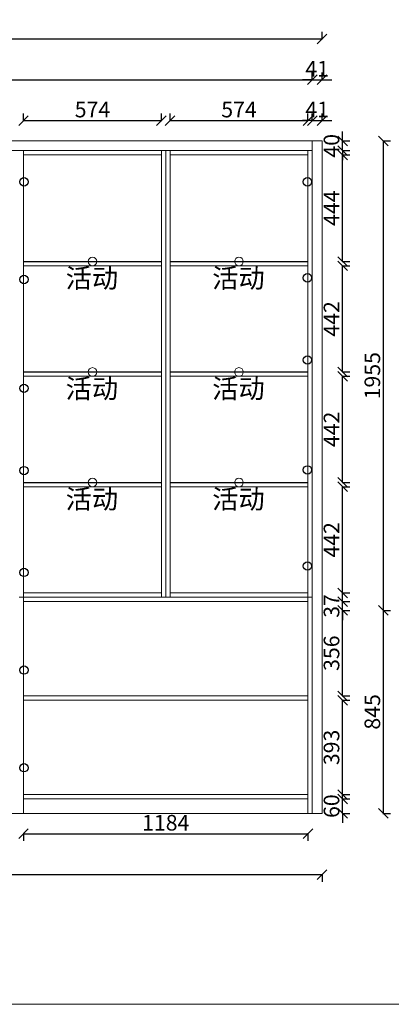
# Model space of a CAD drawing. Units: millimetres. Extents: x 865622 to 893110, y 589776 to 603831.
# Drawn here: x 886257 to 887803, y 593059 to 597159 of the extents above; entities that cross this region are included whole.
import ezdxf

# ---------------------------------------------------------------- set-up
doc = ezdxf.new("R2010")
doc.units = ezdxf.units.MM
doc.header["$LTSCALE"] = 5
doc.header["$PDMODE"] = 3
doc.layers.get('Defpoints').update_dxf_attribs({"color": 250})
for name, color, linetype in [('03文字', 1, 'Continuous'), ('FF-平面完成尺寸', 44, 'Continuous'), ('活动层板', 7, 'Continuous'), ('铰链孔', 7, 'Continuous')]:
    doc.layers.add(name, color=color, linetype=linetype)
doc.layers.add('FF-Finish【平面完成尺寸】', color=44, linetype='Continuous', lineweight=0)
doc.layers.add('FF-Supply【给排水】', color=136, linetype='Continuous', lineweight=0)
doc.dimstyles.new('ISO-25', dxfattribs={"dimtxt": 65, "dimasz": 40, "dimexe": 30, "dimexo": 5, "dimgap": 5, "dimtad": 1, "dimtxsty": 'Standard', "dimblk": 'OBLIQUE', "dimcen": 2.5, "dimadec": 0, "dimazin": 0, "dimtfac": 1, "dimtix": 1, "dimtmove": 1, "dimatfit": 3, "dimldrblk": 'OBLIQUE', "dimfxl": 30, "dimfxlon": 1, "dimarcsym": 0})

# ---------------------------------------------------------------- blocks, each defined once
blk = doc.blocks.new('活动层板1')
blk.add_circle((0, 0), 18)
at = {"layer": '03文字', "insert": (-111.4, -29.3), "char_height": 80, "attachment_point": 1}
blk.add_mtext_dynamic_manual_height_columns('活动', width=287.481, gutter_width=400, heights=[0], dxfattribs=at)
blk = doc.blocks.new('_Oblique')
at = {"color": 0, "linetype": 'ByBlock', "lineweight": -2}
blk.add_line((-0.5, -0.5), (0.5, 0.5), dxfattribs=at)
blk = doc.blocks.new('*D21')
at = {"layer": 'Defpoints', "color": 0, "transparency": 16777216}
for p in [(886846.3, 596739.1), (886272.3, 596614.1), (886846.3, 596614.1)]:
    blk.add_point(p, dxfattribs=at)
at = {"layer": 'FF-平面完成尺寸', "color": 0, "lineweight": -2, "transparency": 16777216}
for p, q in [((886272.3, 596737.1), (886272.3, 596769.1)), ((886846.3, 596737.1), (886846.3, 596769.1)), ((886272.3, 596739.1), (886846.3, 596739.1))]:
    blk.add_line(p, q, dxfattribs=at)
at = {"layer": 'FF-平面完成尺寸', "color": 0, "lineweight": -2, "transparency": 16777216, "xscale": 40, "yscale": 40, "zscale": 40, "rotation": 180}
blk.add_blockref('_Oblique', (886272.3, 596739.1), dxfattribs=at)
at = {"layer": 'FF-平面完成尺寸', "color": 0, "lineweight": -2, "transparency": 16777216, "xscale": 40, "yscale": 40, "zscale": 40}
blk.add_blockref('_Oblique', (886846.3, 596739.1), dxfattribs=at)
at = {"layer": 'FF-平面完成尺寸', "color": 0, "transparency": 16777216, "insert": (886559.3, 596776.6), "char_height": 65, "attachment_point": 5}
blk.add_mtext('574', dxfattribs=at)
blk = doc.blocks.new('*D22')
at = {"layer": 'Defpoints', "color": 0, "transparency": 16777216}
for p in [(887456.3, 596739.1), (886882.3, 596614.1), (887456.3, 596614.1)]:
    blk.add_point(p, dxfattribs=at)
at = {"layer": 'FF-平面完成尺寸', "color": 0, "lineweight": -2, "transparency": 16777216}
for p, q in [((886882.3, 596737.1), (886882.3, 596769.1)), ((887456.3, 596737.1), (887456.3, 596769.1)), ((886882.3, 596739.1), (887456.3, 596739.1))]:
    blk.add_line(p, q, dxfattribs=at)
at = {"layer": 'FF-平面完成尺寸', "color": 0, "lineweight": -2, "transparency": 16777216, "xscale": 40, "yscale": 40, "zscale": 40, "rotation": 180}
blk.add_blockref('_Oblique', (886882.3, 596739.1), dxfattribs=at)
at = {"layer": 'FF-平面完成尺寸', "color": 0, "lineweight": -2, "transparency": 16777216, "xscale": 40, "yscale": 40, "zscale": 40}
blk.add_blockref('_Oblique', (887456.3, 596739.1), dxfattribs=at)
at = {"layer": 'FF-平面完成尺寸', "color": 0, "transparency": 16777216, "insert": (887169.3, 596776.6), "char_height": 65, "attachment_point": 5}
blk.add_mtext('574', dxfattribs=at)
blk = doc.blocks.new('*D23')
at = {"layer": 'Defpoints', "color": 0, "transparency": 16777216}
for p in [(887515.3, 596739.1), (887474.3, 596654.1), (887515.3, 596654.1)]:
    blk.add_point(p, dxfattribs=at)
at = {"layer": 'FF-平面完成尺寸', "color": 0, "lineweight": -2, "transparency": 16777216}
for p, q in [((887474.3, 596737.1), (887474.3, 596769.1)), ((887515.3, 596737.1), (887515.3, 596769.1)), ((887474.3, 596739.1), (887434.3, 596739.1)), ((887474.3, 596739.1), (887515.3, 596739.1)), ((887515.3, 596739.1), (887555.3, 596739.1))]:
    blk.add_line(p, q, dxfattribs=at)
at = {"layer": 'FF-平面完成尺寸', "color": 0, "lineweight": -2, "transparency": 16777216, "xscale": 40, "yscale": 40, "zscale": 40}
blk.add_blockref('_Oblique', (887474.3, 596739.1), dxfattribs=at)
at = {"layer": 'FF-平面完成尺寸', "color": 0, "lineweight": -2, "transparency": 16777216, "xscale": 40, "yscale": 40, "zscale": 40, "rotation": 180}
blk.add_blockref('_Oblique', (887515.3, 596739.1), dxfattribs=at)
at = {"layer": 'FF-平面完成尺寸', "color": 0, "transparency": 16777216, "insert": (887494.8, 596776.6), "char_height": 65, "attachment_point": 5}
blk.add_mtext('41', dxfattribs=at)
blk = doc.blocks.new('*D25')
at = {"layer": 'Defpoints', "color": 0, "transparency": 16777216}
for p in [(887474.3, 596909.1), (882498.3, 596654.1), (887474.3, 596654.1)]:
    blk.add_point(p, dxfattribs=at)
at = {"layer": 'FF-平面完成尺寸', "color": 0, "lineweight": -2, "transparency": 16777216}
for p, q in [((882498.3, 596907.1), (882498.3, 596939.1)), ((887474.3, 596907.1), (887474.3, 596939.1)), ((882498.3, 596909.1), (887474.3, 596909.1))]:
    blk.add_line(p, q, dxfattribs=at)
at = {"layer": 'FF-平面完成尺寸', "color": 0, "lineweight": -2, "transparency": 16777216, "xscale": 40, "yscale": 40, "zscale": 40, "rotation": 180}
blk.add_blockref('_Oblique', (882498.3, 596909.1), dxfattribs=at)
at = {"layer": 'FF-平面完成尺寸', "color": 0, "lineweight": -2, "transparency": 16777216, "xscale": 40, "yscale": 40, "zscale": 40}
blk.add_blockref('_Oblique', (887474.3, 596909.1), dxfattribs=at)
at = {"layer": 'FF-平面完成尺寸', "color": 0, "transparency": 16777216, "insert": (884986.3, 596946.6), "char_height": 65, "attachment_point": 5}
blk.add_mtext('4976', dxfattribs=at)
blk = doc.blocks.new('*D26')
at = {"layer": 'Defpoints', "color": 0, "transparency": 16777216}
for p in [(887515.3, 596909.1), (887474.3, 596654.1), (887515.3, 596654.1)]:
    blk.add_point(p, dxfattribs=at)
at = {"layer": 'FF-平面完成尺寸', "color": 0, "lineweight": -2, "transparency": 16777216}
for p, q in [((887474.3, 596907.1), (887474.3, 596939.1)), ((887515.3, 596907.1), (887515.3, 596939.1)), ((887474.3, 596909.1), (887434.3, 596909.1)), ((887474.3, 596909.1), (887515.3, 596909.1)), ((887515.3, 596909.1), (887555.3, 596909.1))]:
    blk.add_line(p, q, dxfattribs=at)
at = {"layer": 'FF-平面完成尺寸', "color": 0, "lineweight": -2, "transparency": 16777216, "xscale": 40, "yscale": 40, "zscale": 40}
blk.add_blockref('_Oblique', (887474.3, 596909.1), dxfattribs=at)
at = {"layer": 'FF-平面完成尺寸', "color": 0, "lineweight": -2, "transparency": 16777216, "xscale": 40, "yscale": 40, "zscale": 40, "rotation": 180}
blk.add_blockref('_Oblique', (887515.3, 596909.1), dxfattribs=at)
at = {"layer": 'FF-平面完成尺寸', "color": 0, "transparency": 16777216, "insert": (887494.8, 596946.6), "char_height": 65, "attachment_point": 5}
blk.add_mtext('41', dxfattribs=at)
blk = doc.blocks.new('*D27')
at = {"layer": 'Defpoints', "color": 0, "transparency": 16777216}
for p in [(887515.3, 597079.1), (882475.3, 596654.1), (887515.3, 596654.1)]:
    blk.add_point(p, dxfattribs=at)
at = {"layer": 'FF-平面完成尺寸', "color": 0, "lineweight": -2, "transparency": 16777216}
for p, q in [((882475.3, 597077.1), (882475.3, 597109.1)), ((887515.3, 597077.1), (887515.3, 597109.1)), ((882475.3, 597079.1), (887515.3, 597079.1))]:
    blk.add_line(p, q, dxfattribs=at)
at = {"layer": 'FF-平面完成尺寸', "color": 0, "lineweight": -2, "transparency": 16777216, "xscale": 40, "yscale": 40, "zscale": 40, "rotation": 180}
blk.add_blockref('_Oblique', (882475.3, 597079.1), dxfattribs=at)
at = {"layer": 'FF-平面完成尺寸', "color": 0, "lineweight": -2, "transparency": 16777216, "xscale": 40, "yscale": 40, "zscale": 40}
blk.add_blockref('_Oblique', (887515.3, 597079.1), dxfattribs=at)
at = {"layer": 'FF-平面完成尺寸', "color": 0, "transparency": 16777216, "insert": (884995.3, 597116.6), "char_height": 65, "attachment_point": 5}
blk.add_mtext('5040', dxfattribs=at)
blk = doc.blocks.new('*D28')
at = {"layer": 'Defpoints', "color": 0, "transparency": 16777216}
for p in [(887456.3, 593914.1), (887600.3, 593914.1), (887456.3, 593854.1)]:
    blk.add_point(p, dxfattribs=at)
at = {"layer": 'FF-平面完成尺寸', "color": 0, "lineweight": -2, "transparency": 16777216}
for p, q in [((887600.3, 593914.1), (887600.3, 593954.1)), ((887598.3, 593914.1), (887630.3, 593914.1)), ((887600.3, 593854.1), (887600.3, 593914.1)), ((887598.3, 593854.1), (887630.3, 593854.1)), ((887600.3, 593854.1), (887600.3, 593814.1))]:
    blk.add_line(p, q, dxfattribs=at)
at = {"layer": 'FF-平面完成尺寸', "color": 0, "lineweight": -2, "transparency": 16777216, "xscale": 40, "yscale": 40, "zscale": 40}
for p, rotation in [((887600.3, 593914.1), 270), ((887600.3, 593854.1), 90)]:
    blk.add_blockref('_Oblique', p, dxfattribs=dict(at, rotation=rotation))
at = {"layer": 'FF-平面完成尺寸', "color": 0, "transparency": 16777216, "insert": (887562.8, 593884.1), "char_height": 65, "attachment_point": 5, "rotation": 90}
blk.add_mtext('60', dxfattribs=at)
blk = doc.blocks.new('*D29')
at = {"layer": 'Defpoints', "color": 0, "transparency": 16777216}
for p in [(887456.3, 594325.1), (887600.3, 594325.1), (887456.3, 593932.1)]:
    blk.add_point(p, dxfattribs=at)
at = {"layer": 'FF-平面完成尺寸', "color": 0, "lineweight": -2, "transparency": 16777216}
for p, q in [((887598.3, 594325.1), (887630.3, 594325.1)), ((887600.3, 593932.1), (887600.3, 594325.1)), ((887598.3, 593932.1), (887630.3, 593932.1))]:
    blk.add_line(p, q, dxfattribs=at)
at = {"layer": 'FF-平面完成尺寸', "color": 0, "lineweight": -2, "transparency": 16777216, "xscale": 40, "yscale": 40, "zscale": 40}
for p, rotation in [((887600.3, 594325.1), 90), ((887600.3, 593932.1), 270)]:
    blk.add_blockref('_Oblique', p, dxfattribs=dict(at, rotation=rotation))
at = {"layer": 'FF-平面完成尺寸', "color": 0, "transparency": 16777216, "insert": (887562.8, 594128.6), "char_height": 65, "attachment_point": 5, "rotation": 90}
blk.add_mtext('393', dxfattribs=at)
blk = doc.blocks.new('*D30')
at = {"layer": 'Defpoints', "color": 0, "transparency": 16777216}
for p in [(887515.3, 594699.1), (887600.3, 594699.1), (887515.3, 594343.1)]:
    blk.add_point(p, dxfattribs=at)
at = {"layer": 'FF-平面完成尺寸', "color": 0, "lineweight": -2, "transparency": 16777216}
for p, q in [((887598.3, 594699.1), (887630.3, 594699.1)), ((887600.3, 594343.1), (887600.3, 594699.1)), ((887598.3, 594343.1), (887630.3, 594343.1))]:
    blk.add_line(p, q, dxfattribs=at)
at = {"layer": 'FF-平面完成尺寸', "color": 0, "lineweight": -2, "transparency": 16777216, "xscale": 40, "yscale": 40, "zscale": 40}
for p, rotation in [((887600.3, 594699.1), 90), ((887600.3, 594343.1), 270)]:
    blk.add_blockref('_Oblique', p, dxfattribs=dict(at, rotation=rotation))
at = {"layer": 'FF-平面完成尺寸', "color": 0, "transparency": 16777216, "insert": (887562.8, 594521.1), "char_height": 65, "attachment_point": 5, "rotation": 90}
blk.add_mtext('356', dxfattribs=at)
blk = doc.blocks.new('*D31')
at = {"layer": 'Defpoints', "color": 0, "transparency": 16777216}
for p in [(887515.3, 594736.1), (887600.3, 594736.1), (887515.3, 594699.1)]:
    blk.add_point(p, dxfattribs=at)
at = {"layer": 'FF-平面完成尺寸', "color": 0, "lineweight": -2, "transparency": 16777216}
for p, q in [((887600.3, 594736.1), (887600.3, 594776.1)), ((887598.3, 594736.1), (887630.3, 594736.1)), ((887600.3, 594699.1), (887600.3, 594736.1)), ((887598.3, 594699.1), (887630.3, 594699.1)), ((887600.3, 594699.1), (887600.3, 594659.1))]:
    blk.add_line(p, q, dxfattribs=at)
at = {"layer": 'FF-平面完成尺寸', "color": 0, "lineweight": -2, "transparency": 16777216, "xscale": 40, "yscale": 40, "zscale": 40}
for p, rotation in [((887600.3, 594736.1), 270), ((887600.3, 594699.1), 90)]:
    blk.add_blockref('_Oblique', p, dxfattribs=dict(at, rotation=rotation))
at = {"layer": 'FF-平面完成尺寸', "color": 0, "transparency": 16777216, "insert": (887562.8, 594717.6), "char_height": 65, "attachment_point": 5, "rotation": 90}
blk.add_mtext('37', dxfattribs=at)
blk = doc.blocks.new('*D32')
at = {"layer": 'Defpoints', "color": 0, "transparency": 16777216}
for p in [(887456.3, 595214.1), (887600.3, 595214.1), (887456.3, 594772.1)]:
    blk.add_point(p, dxfattribs=at)
at = {"layer": 'FF-平面完成尺寸', "color": 0, "lineweight": -2, "transparency": 16777216}
for p, q in [((887598.3, 595214.1), (887630.3, 595214.1)), ((887600.3, 594772.1), (887600.3, 595214.1)), ((887598.3, 594772.1), (887630.3, 594772.1))]:
    blk.add_line(p, q, dxfattribs=at)
at = {"layer": 'FF-平面完成尺寸', "color": 0, "lineweight": -2, "transparency": 16777216, "xscale": 40, "yscale": 40, "zscale": 40}
for p, rotation in [((887600.3, 595214.1), 90), ((887600.3, 594772.1), 270)]:
    blk.add_blockref('_Oblique', p, dxfattribs=dict(at, rotation=rotation))
at = {"layer": 'FF-平面完成尺寸', "color": 0, "transparency": 16777216, "insert": (887562.8, 594993.1), "char_height": 65, "attachment_point": 5, "rotation": 90}
blk.add_mtext('442', dxfattribs=at)
blk = doc.blocks.new('*D33')
at = {"layer": 'Defpoints', "color": 0, "transparency": 16777216}
for p in [(887456.3, 595674.1), (887600.3, 595674.1), (887456.3, 595232.1)]:
    blk.add_point(p, dxfattribs=at)
at = {"layer": 'FF-平面完成尺寸', "color": 0, "lineweight": -2, "transparency": 16777216}
for p, q in [((887598.3, 595674.1), (887630.3, 595674.1)), ((887600.3, 595232.1), (887600.3, 595674.1)), ((887598.3, 595232.1), (887630.3, 595232.1))]:
    blk.add_line(p, q, dxfattribs=at)
at = {"layer": 'FF-平面完成尺寸', "color": 0, "lineweight": -2, "transparency": 16777216, "xscale": 40, "yscale": 40, "zscale": 40}
for p, rotation in [((887600.3, 595674.1), 90), ((887600.3, 595232.1), 270)]:
    blk.add_blockref('_Oblique', p, dxfattribs=dict(at, rotation=rotation))
at = {"layer": 'FF-平面完成尺寸', "color": 0, "transparency": 16777216, "insert": (887562.8, 595453.1), "char_height": 65, "attachment_point": 5, "rotation": 90}
blk.add_mtext('442', dxfattribs=at)
blk = doc.blocks.new('*D34')
at = {"layer": 'Defpoints', "color": 0, "transparency": 16777216}
for p in [(887456.3, 596134.1), (887600.3, 596134.1), (887456.3, 595692.1)]:
    blk.add_point(p, dxfattribs=at)
at = {"layer": 'FF-平面完成尺寸', "color": 0, "lineweight": -2, "transparency": 16777216}
for p, q in [((887598.3, 596134.1), (887630.3, 596134.1)), ((887600.3, 595692.1), (887600.3, 596134.1)), ((887598.3, 595692.1), (887630.3, 595692.1))]:
    blk.add_line(p, q, dxfattribs=at)
at = {"layer": 'FF-平面完成尺寸', "color": 0, "lineweight": -2, "transparency": 16777216, "xscale": 40, "yscale": 40, "zscale": 40}
for p, rotation in [((887600.3, 596134.1), 90), ((887600.3, 595692.1), 270)]:
    blk.add_blockref('_Oblique', p, dxfattribs=dict(at, rotation=rotation))
at = {"layer": 'FF-平面完成尺寸', "color": 0, "transparency": 16777216, "insert": (887562.8, 595913.1), "char_height": 65, "attachment_point": 5, "rotation": 90}
blk.add_mtext('442', dxfattribs=at)
blk = doc.blocks.new('*D35')
at = {"layer": 'Defpoints', "color": 0, "transparency": 16777216}
for p in [(887456.3, 596596.1), (887600.3, 596596.1), (887456.3, 596152.1)]:
    blk.add_point(p, dxfattribs=at)
at = {"layer": 'FF-平面完成尺寸', "color": 0, "lineweight": -2, "transparency": 16777216}
for p, q in [((887598.3, 596596.1), (887630.3, 596596.1)), ((887600.3, 596152.1), (887600.3, 596596.1)), ((887598.3, 596152.1), (887630.3, 596152.1))]:
    blk.add_line(p, q, dxfattribs=at)
at = {"layer": 'FF-平面完成尺寸', "color": 0, "lineweight": -2, "transparency": 16777216, "xscale": 40, "yscale": 40, "zscale": 40}
for p, rotation in [((887600.3, 596596.1), 90), ((887600.3, 596152.1), 270)]:
    blk.add_blockref('_Oblique', p, dxfattribs=dict(at, rotation=rotation))
at = {"layer": 'FF-平面完成尺寸', "color": 0, "transparency": 16777216, "insert": (887562.8, 596374.1), "char_height": 65, "attachment_point": 5, "rotation": 90}
blk.add_mtext('444', dxfattribs=at)
blk = doc.blocks.new('*D36')
at = {"layer": 'Defpoints', "color": 0, "transparency": 16777216}
for p in [(887515.3, 596654.1), (887600.3, 596654.1), (887515.3, 596614.1)]:
    blk.add_point(p, dxfattribs=at)
at = {"layer": 'FF-平面完成尺寸', "color": 0, "lineweight": -2, "transparency": 16777216}
for p, q in [((887600.3, 596654.1), (887600.3, 596694.1)), ((887598.3, 596654.1), (887630.3, 596654.1)), ((887600.3, 596614.1), (887600.3, 596654.1)), ((887598.3, 596614.1), (887630.3, 596614.1)), ((887600.3, 596614.1), (887600.3, 596574.1))]:
    blk.add_line(p, q, dxfattribs=at)
at = {"layer": 'FF-平面完成尺寸', "color": 0, "lineweight": -2, "transparency": 16777216, "xscale": 40, "yscale": 40, "zscale": 40}
for p, rotation in [((887600.3, 596654.1), 270), ((887600.3, 596614.1), 90)]:
    blk.add_blockref('_Oblique', p, dxfattribs=dict(at, rotation=rotation))
at = {"layer": 'FF-平面完成尺寸', "color": 0, "transparency": 16777216, "insert": (887562.8, 596634.1), "char_height": 65, "attachment_point": 5, "rotation": 90}
blk.add_mtext('40', dxfattribs=at)
blk = doc.blocks.new('*D37')
at = {"layer": 'Defpoints', "color": 0, "transparency": 16777216}
for p in [(887515.3, 594699.1), (887770.3, 594699.1), (887515.3, 593854.1)]:
    blk.add_point(p, dxfattribs=at)
at = {"layer": 'FF-平面完成尺寸', "color": 0, "lineweight": -2, "transparency": 16777216}
for p, q in [((887768.3, 594699.1), (887800.3, 594699.1)), ((887770.3, 593854.1), (887770.3, 594699.1)), ((887768.3, 593854.1), (887800.3, 593854.1))]:
    blk.add_line(p, q, dxfattribs=at)
at = {"layer": 'FF-平面完成尺寸', "color": 0, "lineweight": -2, "transparency": 16777216, "xscale": 40, "yscale": 40, "zscale": 40}
for p, rotation in [((887770.3, 594699.1), 90), ((887770.3, 593854.1), 270)]:
    blk.add_blockref('_Oblique', p, dxfattribs=dict(at, rotation=rotation))
at = {"layer": 'FF-平面完成尺寸', "color": 0, "transparency": 16777216, "insert": (887732.8, 594276.6), "char_height": 65, "attachment_point": 5, "rotation": 90}
blk.add_mtext('845', dxfattribs=at)
blk = doc.blocks.new('*D38')
at = {"layer": 'Defpoints', "color": 0, "transparency": 16777216}
for p in [(887515.3, 596654.1), (887770.3, 596654.1), (887515.3, 594699.1)]:
    blk.add_point(p, dxfattribs=at)
at = {"layer": 'FF-平面完成尺寸', "color": 0, "lineweight": -2, "transparency": 16777216}
for p, q in [((887768.3, 596654.1), (887800.3, 596654.1)), ((887770.3, 594699.1), (887770.3, 596654.1)), ((887768.3, 594699.1), (887800.3, 594699.1))]:
    blk.add_line(p, q, dxfattribs=at)
at = {"layer": 'FF-平面完成尺寸', "color": 0, "lineweight": -2, "transparency": 16777216, "xscale": 40, "yscale": 40, "zscale": 40}
for p, rotation in [((887770.3, 596654.1), 90), ((887770.3, 594699.1), 270)]:
    blk.add_blockref('_Oblique', p, dxfattribs=dict(at, rotation=rotation))
at = {"layer": 'FF-平面完成尺寸', "color": 0, "transparency": 16777216, "insert": (887732.8, 595676.6), "char_height": 65, "attachment_point": 5, "rotation": 90}
blk.add_mtext('1955', dxfattribs=at)
blk = doc.blocks.new('*D39')
at = {"layer": 'Defpoints', "color": 0, "transparency": 16777216}
for p in [(887515.3, 596654.1), (887515.3, 593854.1), (887940.3, 593854.1)]:
    blk.add_point(p, dxfattribs=at)
at = {"layer": 'FF-平面完成尺寸', "color": 0, "lineweight": -2, "transparency": 16777216}
for p, q in [((887938.3, 596654.1), (887970.3, 596654.1)), ((887940.3, 596654.1), (887940.3, 593854.1)), ((887938.3, 593854.1), (887970.3, 593854.1))]:
    blk.add_line(p, q, dxfattribs=at)
at = {"layer": 'FF-平面完成尺寸', "color": 0, "lineweight": -2, "transparency": 16777216, "xscale": 40, "yscale": 40, "zscale": 40}
for p, rotation in [((887940.3, 596654.1), 90), ((887940.3, 593854.1), 270)]:
    blk.add_blockref('_Oblique', p, dxfattribs=dict(at, rotation=rotation))
at = {"layer": 'FF-平面完成尺寸', "color": 0, "transparency": 16777216, "insert": (887902.8, 595254.1), "char_height": 65, "attachment_point": 5, "rotation": 90}
blk.add_mtext('2800', dxfattribs=at)
blk = doc.blocks.new('*D44')
at = {"layer": 'Defpoints', "color": 0, "transparency": 16777216}
for p in [(886272.3, 593854.1), (887456.3, 593854.1), (887456.3, 593769.1)]:
    blk.add_point(p, dxfattribs=at)
at = {"layer": 'FF-平面完成尺寸', "color": 0, "lineweight": -2, "transparency": 16777216}
for p, q in [((886272.3, 593771.1), (886272.3, 593739.1)), ((886272.3, 593769.1), (887456.3, 593769.1)), ((887456.3, 593771.1), (887456.3, 593739.1))]:
    blk.add_line(p, q, dxfattribs=at)
at = {"layer": 'FF-平面完成尺寸', "color": 0, "lineweight": -2, "transparency": 16777216, "xscale": 40, "yscale": 40, "zscale": 40, "rotation": 180}
blk.add_blockref('_Oblique', (886272.3, 593769.1), dxfattribs=at)
at = {"layer": 'FF-平面完成尺寸', "color": 0, "lineweight": -2, "transparency": 16777216, "xscale": 40, "yscale": 40, "zscale": 40}
blk.add_blockref('_Oblique', (887456.3, 593769.1), dxfattribs=at)
at = {"layer": 'FF-平面完成尺寸', "color": 0, "transparency": 16777216, "insert": (886864.3, 593806.6), "char_height": 65, "attachment_point": 5}
blk.add_mtext('1184', dxfattribs=at)
blk = doc.blocks.new('*D45')
at = {"layer": 'Defpoints', "color": 0, "transparency": 16777216}
for p in [(882475.3, 593854.1), (887515.3, 593854.1), (887515.3, 593599.1)]:
    blk.add_point(p, dxfattribs=at)
at = {"layer": 'FF-平面完成尺寸', "color": 0, "lineweight": -2, "transparency": 16777216}
for p, q in [((882475.3, 593601.1), (882475.3, 593569.1)), ((882475.3, 593599.1), (887515.3, 593599.1)), ((887515.3, 593601.1), (887515.3, 593569.1))]:
    blk.add_line(p, q, dxfattribs=at)
at = {"layer": 'FF-平面完成尺寸', "color": 0, "lineweight": -2, "transparency": 16777216, "xscale": 40, "yscale": 40, "zscale": 40, "rotation": 180}
blk.add_blockref('_Oblique', (882475.3, 593599.1), dxfattribs=at)
at = {"layer": 'FF-平面完成尺寸', "color": 0, "lineweight": -2, "transparency": 16777216, "xscale": 40, "yscale": 40, "zscale": 40}
blk.add_blockref('_Oblique', (887515.3, 593599.1), dxfattribs=at)
at = {"layer": 'FF-平面完成尺寸', "color": 0, "transparency": 16777216, "insert": (884995.3, 593636.6), "char_height": 65, "attachment_point": 5}
blk.add_mtext('5040', dxfattribs=at)
blk = doc.blocks.new('全盖铰链3D382', base_point=(907466.4, 579096.5))
at = {"layer": '铰链孔', "color": 1}
blk.add_circle((907466.4, 579096.5), 17.5, dxfattribs=at)
blk = doc.blocks.new('全盖铰链3D389', base_point=(907466.4, 576656.5))
at = {"layer": '铰链孔', "color": 1}
blk.add_circle((907466.4, 576656.5), 17.5, dxfattribs=at)
blk = doc.blocks.new('全盖铰链3D390', base_point=(907466.4, 578689.9))
at = {"layer": '铰链孔', "color": 1}
blk.add_circle((907466.4, 578689.9), 17.5, dxfattribs=at)
blk = doc.blocks.new('全盖铰链3D397', base_point=(907466.4, 578283.2))
at = {"layer": '铰链孔', "color": 1}
blk.add_circle((907466.4, 578283.2), 17.5, dxfattribs=at)
blk = doc.blocks.new('全盖铰链3D39E', base_point=(907466.4, 577876.5))
at = {"layer": '铰链孔', "color": 1}
blk.add_circle((907466.4, 577876.5), 17.5, dxfattribs=at)
blk = doc.blocks.new('全盖铰链3D3A5', base_point=(907466.4, 577469.9))
at = {"layer": '铰链孔', "color": 1}
blk.add_circle((907466.4, 577469.9), 17.5, dxfattribs=at)
blk = doc.blocks.new('全盖铰链3D3AC', base_point=(907466.4, 577063.2))
at = {"layer": '铰链孔', "color": 1}
blk.add_circle((907466.4, 577063.2), 17.5, dxfattribs=at)
blk = doc.blocks.new('全盖铰链3D3B3', base_point=(908646.4, 579096.5))
at = {"layer": '铰链孔', "color": 1}
blk.add_circle((908646.4, 579096.5), 17.5, dxfattribs=at)
blk = doc.blocks.new('全盖铰链3D3BA', base_point=(908646.4, 577496.5))
at = {"layer": '铰链孔', "color": 1}
blk.add_circle((908646.4, 577496.5), 17.5, dxfattribs=at)
blk = doc.blocks.new('全盖铰链3D3C1', base_point=(908646.4, 578696.5))
at = {"layer": '铰链孔', "color": 1}
blk.add_circle((908646.4, 578696.5), 17.5, dxfattribs=at)
blk = doc.blocks.new('全盖铰链3D3C8', base_point=(908646.4, 578296.5))
at = {"layer": '铰链孔', "color": 1}
blk.add_circle((908646.4, 578296.5), 17.5, dxfattribs=at)
blk = doc.blocks.new('全盖铰链3D3CF', base_point=(908646.4, 577896.5))
at = {"layer": '铰链孔', "color": 1}
blk.add_circle((908646.4, 577896.5), 17.5, dxfattribs=at)

msp = doc.modelspace()

# ---------------------------------------------------------------- linework, layer by layer
at = {"layer": 'FF-Finish【平面完成尺寸】', "color": 0}
for p, q in [((882478.3, 596654.1), (887515.3, 596654.1)), ((887515.3, 593854.1), (887515.3, 596654.1)), ((885378.3, 593854.1), (887515.3, 593854.1))]:
    msp.add_line(p, q, dxfattribs=at)
at = {"layer": 'FF-Supply【给排水】', "color": 0}
for p, q in [((887474.3, 593854.1), (887474.3, 596654.1)), ((882498.3, 596614.1), (887474.3, 596614.1)), ((886272.3, 593854.1), (886272.3, 596614.1)), ((886846.3, 594754.1), (886846.3, 596614.1)), ((886864.3, 594754.1), (886864.3, 596614.1)), ((886882.3, 594754.1), (886882.3, 596614.1)), ((887456.3, 593854.1), (887456.3, 596614.1)), ((886272.3, 596596.1), (886846.3, 596596.1)), ((886882.3, 596596.1), (887456.3, 596596.1)), ((886272.3, 596134.1), (886846.3, 596134.1)), ((886882.3, 596134.1), (887456.3, 596134.1)), ((886272.3, 595674.1), (886846.3, 595674.1)), ((886882.3, 595674.1), (887456.3, 595674.1)), ((886272.3, 595214.1), (886846.3, 595214.1)), ((886882.3, 595214.1), (887456.3, 595214.1)), ((886272.3, 594772.1), (886846.3, 594772.1)), ((886882.3, 594772.1), (887456.3, 594772.1)), ((886254.3, 594754.1), (887474.3, 594754.1)), ((886272.3, 594736.1), (887456.3, 594736.1)), ((887515.3, 593854.1), (887515.3, 594699.1)), ((886272.3, 594343.1), (887456.3, 594343.1)), ((886272.3, 594325.1), (887456.3, 594325.1)), ((886272.3, 593932.1), (887456.3, 593932.1)), ((886272.3, 593914.1), (887456.3, 593914.1)), ((887475.3, 593854.1), (887515.3, 593854.1)), ((885842.2, 593058.9), (889876.5, 593058.9))]:
    msp.add_line(p, q, dxfattribs=at)
at = {"layer": '活动层板', "color": 0}
for p, q in [((886272.3, 596152.1), (886846.3, 596152.1)), ((886882.3, 596152.1), (887456.3, 596152.1)), ((886272.3, 595692.1), (886846.3, 595692.1)), ((886882.3, 595692.1), (887456.3, 595692.1)), ((886272.3, 595232.1), (886846.3, 595232.1)), ((886882.3, 595232.1), (887456.3, 595232.1))]:
    msp.add_line(p, q, dxfattribs=at)

# ---------------------------------------------------------------- block references
at = {"layer": 'FF-Supply【给排水】', "color": 0}
for p in [(886559.3, 596152.1), (887169.3, 596152.1), (886559.3, 595692.1), (887169.3, 595692.1), (886559.3, 595232.1), (887169.3, 595232.1)]:
    msp.add_blockref('活动层板1', p, dxfattribs=at)
at = {"layer": '铰链孔', "color": 0}
for name, p in [('全盖铰链3D382', (886274.3, 596484.1)), ('全盖铰链3D3B3', (887454.3, 596484.1)), ('全盖铰链3D390', (886274.3, 596077.4)), ('全盖铰链3D3C1', (887454.3, 596084.1)), ('全盖铰链3D3C8', (887454.3, 595742.1)), ('全盖铰链3D397', (886274.3, 595624.1)), ('全盖铰链3D39E', (886274.3, 595281.6)), ('全盖铰链3D3CF', (887454.3, 595284.1)), ('全盖铰链3D3BA', (887454.3, 594884.1)), ('全盖铰链3D3A5', (886274.3, 594857.4)), ('全盖铰链3D3AC', (886274.3, 594450.7)), ('全盖铰链3D389', (886274.3, 594044.1))]:
    msp.add_blockref(name, p, dxfattribs=at)

# ---------------------------------------------------------------- dimensions: what is measured, and where the dimension line sits
at = {"layer": 'FF-平面完成尺寸', "color": 0}
for base, p1, p2, picture, middle in [((887515.3, 597079.1), (882475.3, 596654.1), (887515.3, 596654.1), '*D27', (884995.3, 597116.6)), ((887474.3, 596909.1), (882498.3, 596654.1), (887474.3, 596654.1), '*D25', (884986.3, 596946.6)), ((887515.3, 596909.1), (887474.3, 596654.1), (887515.3, 596654.1), '*D26', (887494.8, 596946.6)), ((886846.3, 596739.1), (886272.3, 596614.1), (886846.3, 596614.1), '*D21', (886559.3, 596776.6)), ((887456.3, 596739.1), (886882.3, 596614.1), (887456.3, 596614.1), '*D22', (887169.3, 596776.6)), ((887515.3, 596739.1), (887474.3, 596654.1), (887515.3, 596654.1), '*D23', (887494.8, 596776.6)), ((887515.3, 593599.1), (882475.3, 593854.1), (887515.3, 593854.1), '*D45', (884995.3, 593636.6)), ((887456.3, 593769.1), (886272.3, 593854.1), (887456.3, 593854.1), '*D44', (886864.3, 593806.6))]:
    dim = msp.add_linear_dim(base=base, p1=p1, p2=p2, dimstyle='ISO-25', override={"dimdec": 0, "dimtdec": 0, "dimfxl": 2, "dimarcsym": 1}, dxfattribs=at)
    dim.commit()
    dim.dimension.update_dxf_attribs({"geometry": picture, "text_midpoint": middle})
for base, p1, p2, picture, middle in [((887600.3, 596654.1), (887515.3, 596614.1), (887515.3, 596654.1), '*D36', (887562.8, 596634.1)), ((887770.3, 596654.1), (887515.3, 594699.1), (887515.3, 596654.1), '*D38', (887732.8, 595676.6)), ((887940.3, 593854.1), (887515.3, 596654.1), (887515.3, 593854.1), '*D39', (887902.8, 595254.1)), ((887600.3, 596596.1), (887456.3, 596152.1), (887456.3, 596596.1), '*D35', (887562.8, 596374.1)), ((887600.3, 596134.1), (887456.3, 595692.1), (887456.3, 596134.1), '*D34', (887562.8, 595913.1)), ((887600.3, 595674.1), (887456.3, 595232.1), (887456.3, 595674.1), '*D33', (887562.8, 595453.1)), ((887600.3, 595214.1), (887456.3, 594772.1), (887456.3, 595214.1), '*D32', (887562.8, 594993.1)), ((887600.3, 594736.1), (887515.3, 594699.1), (887515.3, 594736.1), '*D31', (887562.8, 594717.6)), ((887600.3, 594699.1), (887515.3, 594343.1), (887515.3, 594699.1), '*D30', (887562.8, 594521.1)), ((887770.3, 594699.1), (887515.3, 593854.1), (887515.3, 594699.1), '*D37', (887732.8, 594276.6)), ((887600.3, 594325.1), (887456.3, 593932.1), (887456.3, 594325.1), '*D29', (887562.8, 594128.6)), ((887600.3, 593914.1), (887456.3, 593854.1), (887456.3, 593914.1), '*D28', (887562.8, 593884.1))]:
    dim = msp.add_linear_dim(base=base, p1=p1, p2=p2, angle=90, dimstyle='ISO-25', override={"dimdec": 0, "dimtdec": 0, "dimfxl": 2, "dimarcsym": 1}, dxfattribs=at)
    dim.commit()
    dim.dimension.update_dxf_attribs({"geometry": picture, "text_midpoint": middle})

doc.saveas('drawing.dxf')
